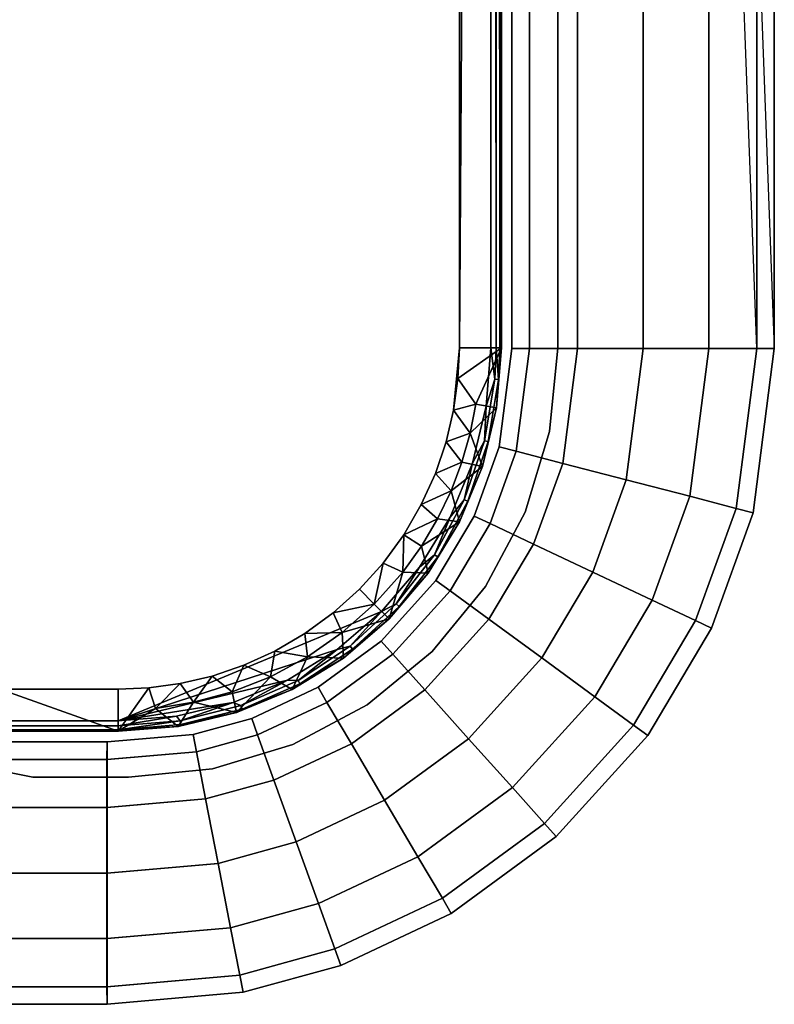
# Model space of a CAD drawing. Units: inches. Extents: x -14.8 to 14.8, y -14.8 to 14.8.
# Drawn here: x 11.9 to 14.8, y -14.8 to -11.1 of the extents above; entities that cross this region are included whole.
import ezdxf

# ---------------------------------------------------------------- set-up
doc = ezdxf.new("R2010")
doc.units = ezdxf.units.IN
doc.header["$MEASUREMENT"] = 0
doc.layers.add('TABLE-BASE', color=6, linetype='Continuous')
doc.layers.add('TABLE-TOP', color=6, linetype='Continuous')

msp = doc.modelspace()

# ---------------------------------------------------------------- linework, layer by layer
at = {"layer": 'TABLE-BASE'}
for points, invisible_edges in [([(11.9833, 13.9124, 12.9134), (11.9833, -13.9124, 12.9134), (11.8326, -13.8825, 12.9134), (11.8326, 13.8825, 12.9134)], 5), ([(11.9833, 13.9124, 12.7953), (11.9833, -13.9124, 12.7953), (11.8326, -13.8825, 12.7953), (11.8326, 13.8825, 12.7953)], 5), ([(11.9833, -13.9124, 12.9134), (12.3425, -13.9124, 12.9134), (12.3425, 13.9124, 12.9134), (11.9833, 13.9124, 12.9134)], 10), ([(11.9833, 13.9124, 12.7953), (12.3425, 13.9124, 12.7953), (12.3425, -13.9124, 12.7953), (11.9833, -13.9124, 12.7953)], 10), ([(12.3425, -13.9124, 12.9134), (12.3425, 13.9124, 12.9134), (12.6565, 13.8815, 12.9134), (12.6565, -13.8815, 12.9134)], 5), ([(12.3425, -13.9124, 12.7953), (12.3425, 13.9124, 12.7953), (12.6565, 13.8815, 12.7953), (12.6565, -13.8815, 12.7953)], 5), ([(12.6565, -13.8815, 12.9134), (12.6565, 13.8815, 12.9134), (12.9584, 13.7899, 12.9134), (12.9584, -13.7899, 12.9134)], 5), ([(12.6565, -13.8815, 12.7953), (12.6565, 13.8815, 12.7953), (12.9584, 13.7899, 12.7953), (12.9584, -13.7899, 12.7953)], 5), ([(12.9584, -13.7899, 12.9134), (12.9584, 13.7899, 12.9134), (13.2366, 13.6412, 12.9134), (13.2366, -13.6412, 12.9134)], 5), ([(12.9584, -13.7899, 12.7953), (12.9584, 13.7899, 12.7953), (13.2366, 13.6412, 12.7953), (13.2366, -13.6412, 12.7953)], 5), ([(13.2366, -13.6412, 12.9134), (13.2366, 13.6412, 12.9134), (13.4805, 13.4411, 12.9134), (13.4805, -13.4411, 12.9134)], 5), ([(13.2366, -13.6412, 12.7953), (13.2366, 13.6412, 12.7953), (13.4805, 13.4411, 12.7953), (13.4805, -13.4411, 12.7953)], 5), ([(13.4805, -13.4411, 12.9134), (13.4805, 13.4411, 12.9134), (13.6806, 13.1972, 12.9134), (13.6806, -13.1972, 12.9134)], 5), ([(13.4805, -13.4411, 12.7953), (13.4805, 13.4411, 12.7953), (13.6806, 13.1972, 12.7953), (13.6806, -13.1972, 12.7953)], 5), ([(13.6806, -13.1972, 12.9134), (13.6806, 13.1972, 12.9134), (13.8293, 12.919, 12.9134), (13.8293, -12.919, 12.9134)], 5), ([(13.6806, -13.1972, 12.7953), (13.6806, 13.1972, 12.7953), (13.8293, 12.919, 12.7953), (13.8293, -12.919, 12.7953)], 5), ([(13.8293, -12.919, 12.9134), (13.8293, 12.919, 12.9134), (13.9209, 12.6171, 12.9134), (13.9209, -12.6171, 12.9134)], 5), ([(13.8293, -12.919, 12.7953), (13.8293, 12.919, 12.7953), (13.9209, 12.6171, 12.7953), (13.9209, -12.6171, 12.7953)], 5), ([(13.9209, -12.6171, 12.9134), (13.9209, 12.6171, 12.9134), (13.9518, 12.3031, 12.9134), (13.9518, -12.3031, 12.9134)], 1), ([(13.9209, -12.6171, 12.7953), (13.9209, 12.6171, 12.7953), (13.9518, 12.3031, 12.7953), (13.9518, -12.3031, 12.7953)], 1)]:
    msp.add_3dface(points, dxfattribs=dict(at, invisible_edges=invisible_edges))
for points in [[(13.8455, 12.3049, 13.5335), (13.7795, 12.3048, 13.2874), (13.7795, -12.3048, 13.2874), (13.8455, -12.3049, 13.5335)], [(13.7795, 12.3048, 13.2874), (13.8455, 12.3049, 13.0413), (14.7638, -12.3059, 13.2874), (14.6978, -12.3058, 13.5335)], [(13.7795, 12.3048, 13.2874), (13.8455, 12.3049, 13.0413), (13.8455, -12.3049, 13.0413), (13.7795, -12.3048, 13.2874)], [(14.0256, 12.3051, 13.7136), (13.8455, 12.3049, 13.5335), (13.8455, -12.3049, 13.5335), (14.0256, -12.3051, 13.7136)], [(13.8455, 12.3049, 13.0413), (14.0256, 12.3051, 12.8612), (14.0256, -12.3051, 12.8612), (13.8455, -12.3049, 13.0413)], [(13.9518, -12.3031, 12.9134), (13.9518, -12.3031, 12.7953), (13.9518, 12.3031, 12.7953), (13.9518, 12.3031, 12.9134)], [(14.2717, 12.3053, 13.7795), (14.0256, 12.3051, 13.7136), (14.0256, -12.3051, 13.7136), (14.2717, -12.3053, 13.7795)], [(14.0256, 12.3051, 12.8612), (14.2717, 12.3053, 12.7953), (14.2717, -12.3053, 12.7953), (14.0256, -12.3051, 12.8612)], [(14.2717, 12.3053, 12.7953), (14.5177, 12.3056, 12.8612), (14.5177, -12.3056, 12.8612), (14.2717, -12.3053, 12.7953)], [(14.2717, -12.3053, 13.7795), (14.5177, -12.3056, 13.7136), (14.5177, 12.3056, 13.7136), (14.2717, 12.3053, 13.7795)], [(14.5177, 12.3056, 12.8612), (14.6978, 12.3058, 13.0413), (14.6978, -12.3058, 13.0413), (14.5177, -12.3056, 12.8612)], [(14.5177, -12.3056, 13.7136), (14.6978, -12.3058, 13.5335), (14.6978, 12.3058, 13.5335), (14.5177, 12.3056, 13.7136)], [(14.7638, -12.3059, 13.2874), (14.6978, -12.3058, 13.0413), (14.6978, 12.3058, 13.0413), (14.7638, 12.3059, 13.2874)], [(14.6978, -12.3058, 13.5335), (14.7638, -12.3059, 13.2874), (14.7638, 12.3059, 13.2874), (14.6978, 12.3058, 13.5335)], [(13.7322, -12.674, 13.2874), (13.7795, -12.3048, 13.2874), (13.8455, -12.3049, 13.5335), (13.796, -12.6906, 13.5335)], [(13.796, -12.6906, 13.0413), (13.8455, -12.3049, 13.0413), (13.7795, -12.3048, 13.2874), (13.7322, -12.674, 13.2874)], [(13.796, -12.6906, 13.5335), (13.8455, -12.3049, 13.5335), (14.0256, -12.3051, 13.7136), (13.9704, -12.7359, 13.7136)], [(13.9704, -12.7359, 12.8612), (14.0256, -12.3051, 12.8612), (13.8455, -12.3049, 13.0413), (13.796, -12.6906, 13.0413)], [(13.9209, -12.6171, 12.7953), (13.9209, -12.6171, 12.9134), (13.9518, -12.3031, 12.9134), (13.9518, -12.3031, 12.7953)], [(13.9704, -12.7359, 13.7136), (14.0256, -12.3051, 13.7136), (14.2717, -12.3053, 13.7795), (14.2085, -12.7977, 13.7795)], [(14.2085, -12.7977, 12.7953), (14.2717, -12.3053, 12.7953), (14.0256, -12.3051, 12.8612), (13.9704, -12.7359, 12.8612)], [(14.2085, -12.7977, 13.7795), (14.2717, -12.3053, 13.7795), (14.5177, -12.3056, 13.7136), (14.4467, -12.8595, 13.7136)], [(14.4467, -12.8595, 12.8612), (14.5177, -12.3056, 12.8612), (14.2717, -12.3053, 12.7953), (14.2085, -12.7977, 12.7953)], [(14.4467, -12.8595, 13.7136), (14.5177, -12.3056, 13.7136), (14.6978, -12.3058, 13.5335), (14.621, -12.9047, 13.5335)], [(14.621, -12.9047, 13.0413), (14.6978, -12.3058, 13.0413), (14.5177, -12.3056, 12.8612), (14.4467, -12.8595, 12.8612)], [(14.621, -12.9047, 13.5335), (14.6978, -12.3058, 13.5335), (14.7638, -12.3059, 13.2874), (14.6849, -12.9213, 13.2874)], [(14.6849, -12.9213, 13.2874), (14.7638, -12.3059, 13.2874), (14.6978, -12.3058, 13.0413), (14.621, -12.9047, 13.0413)], [(13.8293, -12.919, 12.7953), (13.8293, -12.919, 12.9134), (13.9209, -12.6171, 12.9134), (13.9209, -12.6171, 12.7953)], [(13.6383, -12.9333, 13.2874), (13.7322, -12.674, 13.2874), (13.796, -12.6906, 13.5335), (13.6979, -12.9614, 13.5335)], [(13.6979, -12.9614, 13.0413), (13.796, -12.6906, 13.0413), (13.7322, -12.674, 13.2874), (13.6383, -12.9333, 13.2874)], [(13.6979, -12.9614, 13.5335), (13.796, -12.6906, 13.5335), (13.9704, -12.7359, 13.7136), (13.8608, -13.0383, 13.7136)], [(13.8608, -13.0383, 12.8612), (13.9704, -12.7359, 12.8612), (13.796, -12.6906, 13.0413), (13.6979, -12.9614, 13.0413)], [(13.8608, -13.0383, 13.7136), (13.9704, -12.7359, 13.7136), (14.2085, -12.7977, 13.7795), (14.0833, -13.1433, 13.7795)], [(14.0833, -13.1433, 12.7953), (14.2085, -12.7977, 12.7953), (13.9704, -12.7359, 12.8612), (13.8608, -13.0383, 12.8612)], [(14.0833, -13.1433, 13.7795), (14.2085, -12.7977, 13.7795), (14.4467, -12.8595, 13.7136), (14.3059, -13.2483, 13.7136)], [(14.3059, -13.2483, 12.8612), (14.4467, -12.8595, 12.8612), (14.2085, -12.7977, 12.7953), (14.0833, -13.1433, 12.7953)], [(14.3059, -13.2483, 13.7136), (14.4467, -12.8595, 13.7136), (14.621, -12.9047, 13.5335), (14.4688, -13.3252, 13.5335)], [(14.4688, -13.3252, 13.0413), (14.621, -12.9047, 13.0413), (14.4467, -12.8595, 12.8612), (14.3059, -13.2483, 12.8612)], [(14.4688, -13.3252, 13.5335), (14.621, -12.9047, 13.5335), (14.6849, -12.9213, 13.2874), (14.5284, -13.3534, 13.2874)], [(14.5284, -13.3534, 13.2874), (14.6849, -12.9213, 13.2874), (14.621, -12.9047, 13.0413), (14.4688, -13.3252, 13.0413)], [(13.4947, -13.1749, 13.2874), (13.6383, -12.9333, 13.2874), (13.6979, -12.9614, 13.5335), (13.5479, -13.2138, 13.5335)], [(13.5479, -13.2138, 13.0413), (13.6979, -12.9614, 13.0413), (13.6383, -12.9333, 13.2874), (13.4947, -13.1749, 13.2874)], [(13.6806, -13.1972, 12.7953), (13.6806, -13.1972, 12.9134), (13.8293, -12.919, 12.9134), (13.8293, -12.919, 12.7953)], [(13.5479, -13.2138, 13.5335), (13.6979, -12.9614, 13.5335), (13.8608, -13.0383, 13.7136), (13.6933, -13.3202, 13.7136)], [(13.6933, -13.3202, 12.8612), (13.8608, -13.0383, 12.8612), (13.6979, -12.9614, 13.0413), (13.5479, -13.2138, 13.0413)], [(13.6933, -13.3202, 13.7136), (13.8608, -13.0383, 13.7136), (14.0833, -13.1433, 13.7795), (13.8919, -13.4654, 13.7795)], [(13.8919, -13.4654, 12.7953), (14.0833, -13.1433, 12.7953), (13.8608, -13.0383, 12.8612), (13.6933, -13.3202, 12.8612)], [(13.289, -13.4021, 13.2874), (13.4947, -13.1749, 13.2874), (13.5479, -13.2138, 13.5335), (13.333, -13.4512, 13.5335)], [(13.333, -13.4512, 13.0413), (13.5479, -13.2138, 13.0413), (13.4947, -13.1749, 13.2874), (13.289, -13.4021, 13.2874)], [(13.8919, -13.4654, 13.7795), (14.0833, -13.1433, 13.7795), (14.3059, -13.2483, 13.7136), (14.0905, -13.6107, 13.7136)], [(14.0905, -13.6107, 12.8612), (14.3059, -13.2483, 12.8612), (14.0833, -13.1433, 12.7953), (13.8919, -13.4654, 12.7953)], [(13.4805, -13.4411, 12.7953), (13.4805, -13.4411, 12.9134), (13.6806, -13.1972, 12.9134), (13.6806, -13.1972, 12.7953)], [(13.333, -13.4512, 13.5335), (13.5479, -13.2138, 13.5335), (13.6933, -13.3202, 13.7136), (13.4533, -13.5853, 13.7136)], [(13.4533, -13.5853, 12.8612), (13.6933, -13.3202, 12.8612), (13.5479, -13.2138, 13.0413), (13.333, -13.4512, 13.0413)], [(14.0905, -13.6107, 13.7136), (14.3059, -13.2483, 13.7136), (14.4688, -13.3252, 13.5335), (14.2359, -13.7171, 13.5335)], [(14.2359, -13.7171, 13.0413), (14.4688, -13.3252, 13.0413), (14.3059, -13.2483, 12.8612), (14.0905, -13.6107, 12.8612)], [(13.4533, -13.5853, 13.7136), (13.6933, -13.3202, 13.7136), (13.8919, -13.4654, 13.7795), (13.6176, -13.7684, 13.7795)], [(13.6176, -13.7684, 12.7953), (13.8919, -13.4654, 12.7953), (13.6933, -13.3202, 12.8612), (13.4533, -13.5853, 12.8612)], [(14.2359, -13.7171, 13.5335), (14.4688, -13.3252, 13.5335), (14.5284, -13.3534, 13.2874), (14.2891, -13.756, 13.2874)], [(14.2891, -13.756, 13.2874), (14.5284, -13.3534, 13.2874), (14.4688, -13.3252, 13.0413), (14.2359, -13.7171, 13.0413)], [(13.0528, -13.5751, 13.2874), (13.289, -13.4021, 13.2874), (13.333, -13.4512, 13.5335), (13.0862, -13.6319, 13.5335)], [(13.0862, -13.6319, 13.0413), (13.333, -13.4512, 13.0413), (13.289, -13.4021, 13.2874), (13.0528, -13.5751, 13.2874)], [(13.0862, -13.6319, 13.5335), (13.333, -13.4512, 13.5335), (13.4533, -13.5853, 13.7136), (13.1777, -13.787, 13.7136)], [(13.1777, -13.787, 12.8612), (13.4533, -13.5853, 12.8612), (13.333, -13.4512, 13.0413), (13.0862, -13.6319, 13.0413)], [(13.2366, -13.6412, 12.7953), (13.2366, -13.6412, 12.9134), (13.4805, -13.4411, 12.9134), (13.4805, -13.4411, 12.7953)], [(13.6176, -13.7684, 13.7795), (13.8919, -13.4654, 13.7795), (14.0905, -13.6107, 13.7136), (13.782, -13.9516, 13.7136)], [(13.782, -13.9516, 12.8612), (14.0905, -13.6107, 12.8612), (13.8919, -13.4654, 12.7953), (13.6176, -13.7684, 12.7953)], [(12.804, -13.692, 13.2874), (13.0528, -13.5751, 13.2874), (13.0862, -13.6319, 13.5335), (12.8264, -13.754, 13.5335)], [(12.8264, -13.754, 13.0413), (13.0862, -13.6319, 13.0413), (13.0528, -13.5751, 13.2874), (12.804, -13.692, 13.2874)], [(13.1777, -13.787, 13.7136), (13.4533, -13.5853, 13.7136), (13.6176, -13.7684, 13.7795), (13.3026, -13.999, 13.7795)], [(13.3026, -13.999, 12.7953), (13.6176, -13.7684, 12.7953), (13.4533, -13.5853, 12.8612), (13.1777, -13.787, 12.8612)], [(13.782, -13.9516, 13.7136), (14.0905, -13.6107, 13.7136), (14.2359, -13.7171, 13.5335), (13.9022, -14.0857, 13.5335)], [(13.9022, -14.0857, 13.0413), (14.2359, -13.7171, 13.0413), (14.0905, -13.6107, 12.8612), (13.782, -13.9516, 12.8612)], [(12.8264, -13.754, 13.5335), (13.0862, -13.6319, 13.5335), (13.1777, -13.787, 13.7136), (12.8875, -13.9234, 13.7136)], [(12.8875, -13.9234, 12.8612), (13.1777, -13.787, 12.8612), (13.0862, -13.6319, 13.0413), (12.8264, -13.754, 13.0413)], [(12.9584, -13.7899, 12.7953), (12.9584, -13.7899, 12.9134), (13.2366, -13.6412, 12.9134), (13.2366, -13.6412, 12.7953)], [(12.5844, -13.7525, 13.2874), (12.804, -13.692, 13.2874), (12.8264, -13.754, 13.5335), (12.5969, -13.8172, 13.5335)], [(12.5969, -13.8172, 13.0413), (12.8264, -13.754, 13.0413), (12.804, -13.692, 13.2874), (12.5844, -13.7525, 13.2874)], [(13.9022, -14.0857, 13.5335), (14.2359, -13.7171, 13.5335), (14.2891, -13.756, 13.2874), (13.9463, -14.1348, 13.2874)], [(13.9463, -14.1348, 13.2874), (14.2891, -13.756, 13.2874), (14.2359, -13.7171, 13.0413), (13.9022, -14.0857, 13.0413)], [(12.2615, -13.7795, 13.2874), (12.5844, -13.7525, 13.2874), (12.5969, -13.8172, 13.5335), (12.2612, -13.8455, 13.5335)], [(12.2618, -13.8455, 13.0413), (12.5969, -13.8172, 13.0413), (12.5844, -13.7525, 13.2874), (12.2615, -13.7795, 13.2874)], [(12.5969, -13.8172, 13.5335), (12.8264, -13.754, 13.5335), (12.8875, -13.9234, 13.7136), (12.6312, -13.994, 13.7136)], [(12.6312, -13.994, 12.8612), (12.8875, -13.9234, 12.8612), (12.8264, -13.754, 13.0413), (12.5969, -13.8172, 13.0413)], [(11.7584, -13.7795, 13.2214), (12.2615, -13.7795, 13.2874), (12.2612, -13.8455, 13.5335), (11.6953, -13.8455, 13.4592)], [(11.8216, -13.8455, 12.9836), (12.2618, -13.8455, 13.0413), (12.2615, -13.7795, 13.2874), (11.7584, -13.7795, 13.2214)], [(12.6565, -13.8815, 12.7953), (12.6565, -13.8815, 12.9134), (12.9584, -13.7899, 12.9134), (12.9584, -13.7899, 12.7953)], [(12.8875, -13.9234, 13.7136), (13.1777, -13.787, 13.7136), (13.3026, -13.999, 13.7795), (12.971, -14.1549, 13.7795)], [(12.971, -14.1549, 12.7953), (13.3026, -13.999, 12.7953), (13.1777, -13.787, 12.8612), (12.8875, -13.9234, 12.8612)], [(13.3026, -13.999, 13.7795), (13.6176, -13.7684, 13.7795), (13.782, -13.9516, 13.7136), (13.4276, -14.211, 13.7136)], [(13.4276, -14.211, 12.8612), (13.782, -13.9516, 12.8612), (13.6176, -13.7684, 12.7953), (13.3026, -13.999, 12.7953)], [(12.2612, -13.8455, 13.5335), (12.5969, -13.8172, 13.5335), (12.6312, -13.994, 13.7136), (12.261, -14.0256, 13.7136)], [(12.262, -14.0256, 12.8612), (12.6312, -13.994, 12.8612), (12.5969, -13.8172, 13.0413), (12.2618, -13.8455, 13.0413)], [(11.6953, -13.8455, 13.4592), (12.2612, -13.8455, 13.5335), (12.261, -14.0256, 13.7136), (11.649, -14.0256, 13.6333)], [(11.8678, -14.0256, 12.8095), (12.262, -14.0256, 12.8612), (12.2618, -13.8455, 13.0413), (11.8216, -13.8455, 12.9836)], [(11.8326, -13.8825, 12.7953), (11.8326, -13.8825, 12.9134), (11.9833, -13.9124, 12.9134), (11.9833, -13.9124, 12.7953)], [(11.9833, -13.9124, 12.9134), (11.9833, -13.9124, 12.7953), (12.3425, -13.9124, 12.7953), (12.3425, -13.9124, 12.9134)], [(12.3425, -13.9124, 12.7953), (12.3425, -13.9124, 12.9134), (12.6565, -13.8815, 12.9134), (12.6565, -13.8815, 12.7953)], [(12.6312, -13.994, 13.7136), (12.8875, -13.9234, 13.7136), (12.971, -14.1549, 13.7795), (12.6781, -14.2356, 13.7795)], [(12.6781, -14.2356, 12.7953), (12.971, -14.1549, 12.7953), (12.8875, -13.9234, 12.8612), (12.6312, -13.994, 12.8612)], [(13.4276, -14.211, 13.7136), (13.782, -13.9516, 13.7136), (13.9022, -14.0857, 13.5335), (13.519, -14.3662, 13.5335)], [(13.519, -14.3662, 13.0413), (13.9022, -14.0857, 13.0413), (13.782, -13.9516, 12.8612), (13.4276, -14.211, 12.8612)], [(11.649, -14.0256, 13.6333), (12.261, -14.0256, 13.7136), (12.2609, -14.2716, 13.7795), (11.6321, -14.2716, 13.6971)], [(11.8848, -14.2716, 12.7458), (12.262, -14.2716, 12.7953), (12.262, -14.0256, 12.8612), (11.8678, -14.0256, 12.8095)], [(12.261, -14.0256, 13.7136), (12.6312, -13.994, 13.7136), (12.6781, -14.2356, 13.7795), (12.2609, -14.2716, 13.7795)], [(12.262, -14.2716, 12.7953), (12.6781, -14.2356, 12.7953), (12.6312, -13.994, 12.8612), (12.262, -14.0256, 12.8612)], [(12.971, -14.1549, 13.7795), (13.3026, -13.999, 13.7795), (13.4276, -14.211, 13.7136), (13.0545, -14.3864, 13.7136)], [(13.0545, -14.3864, 12.8612), (13.4276, -14.211, 12.8612), (13.3026, -13.999, 12.7953), (12.971, -14.1549, 12.7953)], [(13.519, -14.3662, 13.5335), (13.9022, -14.0857, 13.5335), (13.9463, -14.1348, 13.2874), (13.5525, -14.423, 13.2874)], [(13.5525, -14.423, 13.2874), (13.9463, -14.1348, 13.2874), (13.9022, -14.0857, 13.0413), (13.519, -14.3662, 13.0413)], [(12.6781, -14.2356, 13.7795), (12.971, -14.1549, 13.7795), (13.0545, -14.3864, 13.7136), (12.725, -14.4772, 13.7136)], [(12.725, -14.4772, 12.8612), (13.0545, -14.3864, 12.8612), (12.971, -14.1549, 12.7953), (12.6781, -14.2356, 12.7953)], [(12.2609, -14.2716, 13.7795), (12.6781, -14.2356, 13.7795), (12.725, -14.4772, 13.7136), (12.261, -14.5177, 13.7136)], [(12.262, -14.5177, 12.8612), (12.725, -14.4772, 12.8612), (12.6781, -14.2356, 12.7953), (12.262, -14.2716, 12.7953)], [(13.0545, -14.3864, 13.7136), (13.4276, -14.211, 13.7136), (13.519, -14.3662, 13.5335), (13.1156, -14.5558, 13.5335)], [(13.1156, -14.5558, 13.0413), (13.519, -14.3662, 13.0413), (13.4276, -14.211, 12.8612), (13.0545, -14.3864, 12.8612)], [(11.6321, -14.2716, 13.6971), (12.2609, -14.2716, 13.7795), (12.261, -14.5177, 13.7136), (11.649, -14.5177, 13.6333)], [(11.8678, -14.5177, 12.8095), (12.262, -14.5177, 12.8612), (12.262, -14.2716, 12.7953), (11.8848, -14.2716, 12.7458)], [(12.725, -14.4772, 13.7136), (13.0545, -14.3864, 13.7136), (13.1156, -14.5558, 13.5335), (12.7593, -14.654, 13.5335)], [(12.7593, -14.654, 13.0413), (13.1156, -14.5558, 13.0413), (13.0545, -14.3864, 12.8612), (12.725, -14.4772, 12.8612)], [(13.1156, -14.5558, 13.5335), (13.519, -14.3662, 13.5335), (13.5525, -14.423, 13.2874), (13.1379, -14.6178, 13.2874)], [(13.1379, -14.6178, 13.2874), (13.5525, -14.423, 13.2874), (13.519, -14.3662, 13.0413), (13.1156, -14.5558, 13.0413)], [(12.261, -14.5177, 13.7136), (12.725, -14.4772, 13.7136), (12.7593, -14.654, 13.5335), (12.2612, -14.6978, 13.5335)], [(12.2618, -14.6978, 13.0413), (12.7593, -14.654, 13.0413), (12.725, -14.4772, 12.8612), (12.262, -14.5177, 12.8612)], [(11.649, -14.5177, 13.6333), (12.261, -14.5177, 13.7136), (12.2612, -14.6978, 13.5335), (11.6953, -14.6978, 13.4592)], [(11.8216, -14.6978, 12.9836), (12.2618, -14.6978, 13.0413), (12.262, -14.5177, 12.8612), (11.8678, -14.5177, 12.8095)], [(12.7593, -14.654, 13.5335), (13.1156, -14.5558, 13.5335), (13.1379, -14.6178, 13.2874), (12.7718, -14.7187, 13.2874)], [(12.7718, -14.7187, 13.2874), (13.1379, -14.6178, 13.2874), (13.1156, -14.5558, 13.0413), (12.7593, -14.654, 13.0413)], [(12.2612, -14.6978, 13.5335), (12.7593, -14.654, 13.5335), (12.7718, -14.7187, 13.2874), (12.2615, -14.7638, 13.2874)], [(12.2615, -14.7638, 13.2874), (12.7718, -14.7187, 13.2874), (12.7593, -14.654, 13.0413), (12.2618, -14.6978, 13.0413)], [(11.6953, -14.6978, 13.4592), (12.2612, -14.6978, 13.5335), (12.2615, -14.7638, 13.2874), (11.7584, -14.7638, 13.2214)], [(11.7584, -14.7638, 13.2214), (12.2615, -14.7638, 13.2874), (12.2618, -14.6978, 13.0413), (11.8216, -14.6978, 12.9836)]]:
    msp.add_3dface(points, dxfattribs=at)
at = {"layer": 'TABLE-TOP'}
for points, invisible_edges in [([(12.3031, 13.5827, 12.9134), (12.3031, -13.5827, 12.9134), (11.8612, 13.5827, 12.9134)], 3), ([(11.8612, 13.5827, 12.9134), (12.3031, -13.5827, 12.9134), (11.8612, -13.5827, 12.9134)], 1), ([(12.3031, -13.5827, 12.9134), (12.3031, 13.5827, 12.9134), (12.4181, -13.5774, 12.9134)], 3), ([(12.4181, -13.5774, 12.9134), (12.3031, 13.5827, 12.9134), (12.4181, 13.5775, 12.9134)], 9), ([(12.4181, -13.5774, 12.9134), (12.4181, 13.5775, 12.9134), (12.536, 13.5613, 12.9134)], 9), ([(12.536, 13.5613, 12.9134), (12.536, -13.5612, 12.9134), (12.4181, -13.5774, 12.9134)], 9), ([(12.6552, 13.5333, 12.9134), (12.6552, -13.5333, 12.9134), (12.536, 13.5613, 12.9134)], 3), ([(12.536, 13.5613, 12.9134), (12.6552, -13.5333, 12.9134), (12.536, -13.5612, 12.9134)], 9), ([(12.7742, 13.4928, 12.9134), (12.7742, -13.4928, 12.9134), (12.6552, 13.5333, 12.9134)], 3), ([(12.6552, 13.5333, 12.9134), (12.7742, -13.4928, 12.9134), (12.6552, -13.5333, 12.9134)], 9), ([(12.8908, 13.4397, 12.9134), (12.7742, -13.4928, 12.9134), (12.7742, 13.4928, 12.9134)], 3), ([(12.8908, 13.4397, 12.9134), (12.8908, -13.4396, 12.9134), (12.7742, -13.4928, 12.9134)], 9), ([(13.0033, 13.3741, 12.9134), (12.8908, -13.4396, 12.9134), (12.8908, 13.4397, 12.9134)], 3), ([(13.0033, 13.3741, 12.9134), (13.0033, -13.3741, 12.9134), (12.8908, -13.4396, 12.9134)], 9), ([(13.1096, 13.2965, 12.9134), (13.1096, -13.2966, 12.9134), (13.0033, 13.3741, 12.9134)], 3), ([(13.0033, 13.3741, 12.9134), (13.1096, -13.2966, 12.9134), (13.0033, -13.3741, 12.9134)], 9), ([(13.2079, 13.2079, 12.9134), (13.2079, -13.2079, 12.9134), (13.1096, 13.2965, 12.9134)], 3), ([(13.1096, 13.2965, 12.9134), (13.2079, -13.2079, 12.9134), (13.1096, -13.2966, 12.9134)], 9), ([(13.2079, -13.2079, 12.9134), (13.2079, 13.2079, 12.9134), (13.2965, -13.1096, 12.9134)], 3), ([(13.2965, -13.1096, 12.9134), (13.2079, 13.2079, 12.9134), (13.2966, 13.1096, 12.9134)], 9), ([(13.2965, -13.1096, 12.9134), (13.2966, 13.1096, 12.9134), (13.5827, 12.3031, 12.9134)], 11), ([(-13.7008, -12.3031, 13.6614), (13.7008, -12.3031, 13.6614), (13.7008, 12.3031, 13.6614)], 9), ([(-13.7008, 12.3031, 13.6614), (-13.7008, -12.3031, 13.6614), (13.7008, 12.3031, 13.6614)], 10), ([(13.5827, 12.3031, 12.9134), (13.5827, -12.3031, 12.9134), (13.2965, -13.1096, 12.9134)], 10), ([(-13.7008, -12.3031, 13.6614), (-12.3031, -13.7008, 13.6614), (13.7008, -12.3031, 13.6614)], 11), ([(-12.3031, -13.7008, 13.6614), (12.3031, -13.7008, 13.6614), (13.7008, -12.3031, 13.6614)], 10), ([(13.7008, -12.3031, 13.6614), (12.3031, -13.7008, 13.6614), (13.6836, -12.5218, 13.6614)], 3), ([(13.5827, -12.3031, 12.9134), (13.3741, -13.0033, 12.9134), (13.2965, -13.1096, 12.9134)], 9), ([(13.5827, -12.3031, 12.9134), (13.4398, -12.8908, 12.9134), (13.3741, -13.0033, 12.9134)], 9), ([(13.4929, -12.7741, 12.9134), (13.4398, -12.8908, 12.9134), (13.5827, -12.3031, 12.9134)], 10), ([(13.5827, -12.3031, 12.9134), (13.5333, -12.6552, 12.9134), (13.4929, -12.7741, 12.9134)], 9), ([(13.5827, -12.3031, 12.9134), (13.5613, -12.536, 12.9134), (13.5333, -12.6552, 12.9134)], 8), ([(13.6836, -12.5218, 13.6614), (12.3031, -13.7008, 13.6614), (13.6324, -12.735, 13.6614)], 3), ([(13.6324, -12.735, 13.6614), (12.3031, -13.7008, 13.6614), (13.5485, -12.9377, 13.6614)], 3), ([(13.5485, -12.9377, 13.6614), (12.3031, -13.7008, 13.6614), (13.4339, -13.1247, 13.6614)], 3), ([(13.4339, -13.1247, 13.6614), (12.3031, -13.7008, 13.6614), (13.2914, -13.2914, 13.6614)], 1), ([(-12.3031, -13.7401, 13.622), (11.8612, -13.7401, 13.0709), (12.3031, -13.7401, 13.622)], 1)]:
    msp.add_3dface(points, dxfattribs=dict(at, invisible_edges=invisible_edges))
for points in [[(13.7402, -12.3031, 13.0709), (13.5827, -12.3031, 12.9134), (13.7402, 12.3031, 13.0709)], [(13.7402, 12.3031, 13.0709), (13.5827, -12.3031, 12.9134), (13.5827, 12.3031, 12.9134)], [(13.7205, -12.3031, 13.6561), (13.7205, 12.3031, 13.6561), (13.7008, 12.3031, 13.6614)], [(13.7205, -12.3031, 13.6561), (13.7008, 12.3031, 13.6614), (13.7008, -12.3031, 13.6614)], [(13.7349, -12.3031, 13.6417), (13.7349, 12.3031, 13.6417), (13.7205, 12.3031, 13.6561)], [(13.7349, -12.3031, 13.6417), (13.7205, 12.3031, 13.6561), (13.7205, -12.3031, 13.6561)], [(13.7402, 12.3031, 13.622), (13.7349, 12.3031, 13.6417), (13.7402, -12.3031, 13.622)], [(13.7402, -12.3031, 13.622), (13.7349, 12.3031, 13.6417), (13.7349, -12.3031, 13.6417)], [(13.7402, 12.3031, 13.622), (13.7402, -12.3031, 13.622), (13.7402, 12.3031, 13.0709)], [(13.7402, 12.3031, 13.0709), (13.7402, -12.3031, 13.622), (13.7402, -12.3031, 13.0709)], [(13.5775, -12.4181, 12.9134), (13.5613, -12.536, 12.9134), (13.5827, -12.3031, 12.9134)], [(13.6451, -12.5144, 12.9923), (13.5775, -12.4181, 12.9134), (13.7402, -12.3031, 13.0709)], [(13.7402, -12.3031, 13.0709), (13.5775, -12.4181, 12.9134), (13.5827, -12.3031, 12.9134)], [(13.7402, -12.3031, 13.0709), (13.7225, -12.5279, 13.0709), (13.6451, -12.5144, 12.9923)], [(13.6836, -12.5218, 13.6614), (13.7156, -12.4202, 13.6561), (13.7008, -12.3031, 13.6614)], [(13.7008, -12.3031, 13.6614), (13.7156, -12.4202, 13.6561), (13.7205, -12.3031, 13.6561)], [(13.7205, -12.3031, 13.6561), (13.7156, -12.4202, 13.6561), (13.73, -12.4214, 13.6417)], [(13.7205, -12.3031, 13.6561), (13.73, -12.4214, 13.6417), (13.7349, -12.3031, 13.6417)], [(13.7402, -12.3031, 13.622), (13.73, -12.4214, 13.6417), (13.7225, -12.5279, 13.622)], [(13.7402, -12.3031, 13.622), (13.7225, -12.5279, 13.622), (13.7402, -12.3031, 13.0709)], [(13.7402, -12.3031, 13.0709), (13.7225, -12.5279, 13.622), (13.7225, -12.5279, 13.0709)], [(13.7349, -12.3031, 13.6417), (13.73, -12.4214, 13.6417), (13.7402, -12.3031, 13.622)], [(13.6451, -12.5144, 12.9923), (13.5613, -12.536, 12.9134), (13.5775, -12.4181, 12.9134)], [(13.6836, -12.5218, 13.6614), (13.6771, -12.6511, 13.6561), (13.7156, -12.4202, 13.6561)], [(13.6771, -12.6511, 13.6561), (13.6911, -12.6546, 13.6417), (13.73, -12.4214, 13.6417), (13.7156, -12.4202, 13.6561)], [(13.7225, -12.5279, 13.622), (13.73, -12.4214, 13.6417), (13.6911, -12.6546, 13.6417)], [(13.6235, -12.6226, 12.9923), (13.5333, -12.6552, 12.9134), (13.5613, -12.536, 12.9134)], [(13.6235, -12.6226, 12.9923), (13.5613, -12.536, 12.9134), (13.6451, -12.5144, 12.9923)], [(13.6451, -12.5144, 12.9923), (13.7225, -12.5279, 13.0709), (13.6235, -12.6226, 12.9923)], [(13.7225, -12.5279, 13.0709), (13.6698, -12.7472, 13.0709), (13.6235, -12.6226, 12.9923)], [(13.6324, -12.735, 13.6614), (13.6771, -12.6511, 13.6561), (13.6836, -12.5218, 13.6614)], [(13.7225, -12.5279, 13.622), (13.6911, -12.6546, 13.6417), (13.6698, -12.7472, 13.622)], [(13.7225, -12.5279, 13.0709), (13.7225, -12.5279, 13.622), (13.6698, -12.7472, 13.622)], [(13.7225, -12.5279, 13.0709), (13.6698, -12.7472, 13.622), (13.6698, -12.7472, 13.0709)], [(13.6235, -12.6226, 12.9923), (13.5924, -12.7312, 12.9923), (13.5333, -12.6552, 12.9134)], [(13.6698, -12.7472, 13.0709), (13.5924, -12.7312, 12.9923), (13.6235, -12.6226, 12.9923)], [(13.4929, -12.7741, 12.9134), (13.5333, -12.6552, 12.9134), (13.5924, -12.7312, 12.9923)], [(13.6324, -12.735, 13.6614), (13.6011, -12.8725, 13.6561), (13.6771, -12.6511, 13.6561)], [(13.6011, -12.8725, 13.6561), (13.6143, -12.8783, 13.6417), (13.6911, -12.6546, 13.6417), (13.6771, -12.6511, 13.6561)], [(13.6698, -12.7472, 13.622), (13.6911, -12.6546, 13.6417), (13.6143, -12.8783, 13.6417)], [(13.5515, -12.8389, 12.9923), (13.4929, -12.7741, 12.9134), (13.5924, -12.7312, 12.9923)], [(13.6698, -12.7472, 13.0709), (13.5515, -12.8389, 12.9923), (13.5924, -12.7312, 12.9923)], [(13.5485, -12.9377, 13.6614), (13.6011, -12.8725, 13.6561), (13.6324, -12.735, 13.6614)], [(13.5835, -12.9555, 13.0709), (13.5515, -12.8389, 12.9923), (13.6698, -12.7472, 13.0709)], [(13.6698, -12.7472, 13.622), (13.6143, -12.8783, 13.6417), (13.5835, -12.9555, 13.622)], [(13.6698, -12.7472, 13.0709), (13.6698, -12.7472, 13.622), (13.5835, -12.9555, 13.622)], [(13.6698, -12.7472, 13.0709), (13.5835, -12.9555, 13.622), (13.5835, -12.9555, 13.0709)], [(13.4398, -12.8908, 12.9134), (13.4929, -12.7741, 12.9134), (13.5515, -12.8389, 12.9923)], [(13.5007, -12.9444, 12.9923), (13.4398, -12.8908, 12.9134), (13.5515, -12.8389, 12.9923)], [(13.5835, -12.9555, 13.0709), (13.5007, -12.9444, 12.9923), (13.5515, -12.8389, 12.9923)], [(13.5485, -12.9377, 13.6614), (13.4897, -13.0783, 13.6561), (13.6011, -12.8725, 13.6561)], [(13.4897, -13.0783, 13.6561), (13.5017, -13.0862, 13.6417), (13.6143, -12.8783, 13.6417), (13.6011, -12.8725, 13.6561)], [(13.5835, -12.9555, 13.622), (13.6143, -12.8783, 13.6417), (13.5017, -13.0862, 13.6417)], [(13.3741, -13.0033, 12.9134), (13.4398, -12.8908, 12.9134), (13.5007, -12.9444, 12.9923)], [(13.4402, -13.0464, 12.9923), (13.3741, -13.0033, 12.9134), (13.5007, -12.9444, 12.9923)], [(13.4339, -13.1247, 13.6614), (13.4897, -13.0783, 13.6561), (13.5485, -12.9377, 13.6614)], [(13.4402, -13.0464, 12.9923), (13.5007, -12.9444, 12.9923), (13.5835, -12.9555, 13.0709)], [(13.5835, -12.9555, 13.0709), (13.4657, -13.1478, 13.0709), (13.4402, -13.0464, 12.9923)], [(13.5835, -12.9555, 13.622), (13.5017, -13.0862, 13.6417), (13.4657, -13.1478, 13.622)], [(13.5835, -12.9555, 13.0709), (13.5835, -12.9555, 13.622), (13.4657, -13.1478, 13.622)], [(13.5835, -12.9555, 13.0709), (13.4657, -13.1478, 13.622), (13.4657, -13.1478, 13.0709)], [(13.3703, -13.1437, 12.9923), (13.2965, -13.1096, 12.9134), (13.3741, -13.0033, 12.9134)], [(13.3703, -13.1437, 12.9923), (13.3741, -13.0033, 12.9134), (13.4402, -13.0464, 12.9923)], [(13.4402, -13.0464, 12.9923), (13.4657, -13.1478, 13.0709), (13.3703, -13.1437, 12.9923)], [(13.4339, -13.1247, 13.6614), (13.3459, -13.2631, 13.6561), (13.4897, -13.0783, 13.6561)], [(13.3459, -13.2631, 13.6561), (13.3565, -13.2728, 13.6417), (13.5017, -13.0862, 13.6417), (13.4897, -13.0783, 13.6561)], [(13.4657, -13.1478, 13.622), (13.5017, -13.0862, 13.6417), (13.3565, -13.2728, 13.6417)], [(13.2637, -13.2637, 12.9923), (13.2079, -13.2079, 12.9134), (13.2965, -13.1096, 12.9134)], [(13.2637, -13.2637, 12.9923), (13.2965, -13.1096, 12.9134), (13.3703, -13.1437, 12.9923)], [(13.2914, -13.2914, 13.6614), (13.3459, -13.2631, 13.6561), (13.4339, -13.1247, 13.6614)], [(13.3703, -13.1437, 12.9923), (13.3193, -13.3193, 13.0709), (13.2637, -13.2637, 12.9923)], [(13.4657, -13.1478, 13.0709), (13.3193, -13.3193, 13.0709), (13.3703, -13.1437, 12.9923)], [(13.4657, -13.1478, 13.622), (13.3565, -13.2728, 13.6417), (13.3193, -13.3193, 13.622)], [(13.4657, -13.1478, 13.0709), (13.4657, -13.1478, 13.622), (13.3193, -13.3193, 13.0709)], [(13.3193, -13.3193, 13.0709), (13.4657, -13.1478, 13.622), (13.3193, -13.3193, 13.622)], [(13.2637, -13.2637, 12.9923), (13.1096, -13.2966, 12.9134), (13.2079, -13.2079, 12.9134)], [(13.1438, -13.3704, 12.9923), (13.1096, -13.2966, 12.9134), (13.2637, -13.2637, 12.9923)], [(13.2637, -13.2637, 12.9923), (13.3193, -13.3193, 13.0709), (13.1438, -13.3704, 12.9923)], [(13.2914, -13.2914, 13.6614), (13.1737, -13.4216, 13.6561), (13.3459, -13.2631, 13.6561)], [(13.1737, -13.4216, 13.6561), (13.1825, -13.433, 13.6417), (13.3565, -13.2728, 13.6417), (13.3459, -13.2631, 13.6561)], [(13.3193, -13.3193, 13.622), (13.3565, -13.2728, 13.6417), (13.1825, -13.433, 13.6417)], [(13.2914, -13.2914, 13.6614), (12.3031, -13.7008, 13.6614), (13.1247, -13.4339, 13.6614)], [(13.1438, -13.3704, 12.9923), (13.0033, -13.3741, 12.9134), (13.1096, -13.2966, 12.9134)], [(13.1247, -13.4339, 13.6614), (13.1737, -13.4216, 13.6561), (13.2914, -13.2914, 13.6614)], [(13.1438, -13.3704, 12.9923), (13.3193, -13.3193, 13.0709), (13.1478, -13.4657, 13.0709)], [(13.3193, -13.3193, 13.622), (13.1825, -13.433, 13.6417), (13.1478, -13.4657, 13.622)], [(13.3193, -13.3193, 13.0709), (13.3193, -13.3193, 13.622), (13.1478, -13.4657, 13.0709)], [(13.1478, -13.4657, 13.0709), (13.3193, -13.3193, 13.622), (13.1478, -13.4657, 13.622)], [(13.013, -13.4613, 12.9923), (12.8908, -13.4396, 12.9134), (13.0033, -13.3741, 12.9134)], [(13.013, -13.4613, 12.9923), (13.0033, -13.3741, 12.9134), (13.1438, -13.3704, 12.9923)], [(13.1438, -13.3704, 12.9923), (13.1478, -13.4657, 13.0709), (13.013, -13.4613, 12.9923)], [(13.1247, -13.4339, 13.6614), (12.3031, -13.7008, 13.6614), (12.9377, -13.5484, 13.6614)], [(12.9377, -13.5484, 13.6614), (12.9777, -13.5496, 13.6561), (13.1247, -13.4339, 13.6614)], [(13.1247, -13.4339, 13.6614), (12.9777, -13.5496, 13.6561), (13.1737, -13.4216, 13.6561)], [(12.9777, -13.5496, 13.6561), (12.9846, -13.5623, 13.6417), (13.1825, -13.433, 13.6417), (13.1737, -13.4216, 13.6561)], [(13.1478, -13.4657, 13.622), (13.1825, -13.433, 13.6417), (12.9846, -13.5623, 13.6417)], [(12.8744, -13.5356, 12.9923), (12.7742, -13.4928, 12.9134), (12.8908, -13.4396, 12.9134)], [(12.8744, -13.5356, 12.9923), (12.8908, -13.4396, 12.9134), (13.013, -13.4613, 12.9923)], [(13.013, -13.4613, 12.9923), (12.9555, -13.5835, 13.0709), (12.8744, -13.5356, 12.9923)], [(13.013, -13.4613, 12.9923), (13.1478, -13.4657, 13.0709), (12.9555, -13.5835, 13.0709)], [(13.1478, -13.4657, 13.622), (12.9846, -13.5623, 13.6417), (12.9555, -13.5835, 13.622)], [(13.1478, -13.4657, 13.0709), (13.1478, -13.4657, 13.622), (12.9555, -13.5835, 13.622)], [(13.1478, -13.4657, 13.0709), (12.9555, -13.5835, 13.622), (12.9555, -13.5835, 13.0709)], [(12.6552, -13.5333, 12.9134), (12.7742, -13.4928, 12.9134), (12.7312, -13.5924, 12.9923)], [(12.8744, -13.5356, 12.9923), (12.7312, -13.5924, 12.9923), (12.7742, -13.4928, 12.9134)], [(12.536, -13.5612, 12.9134), (12.6552, -13.5333, 12.9134), (12.5864, -13.6317, 12.9923)], [(12.5864, -13.6317, 12.9923), (12.6552, -13.5333, 12.9134), (12.7312, -13.5924, 12.9923)], [(12.7472, -13.6698, 13.0709), (12.7312, -13.5924, 12.9923), (12.8744, -13.5356, 12.9923)], [(12.8744, -13.5356, 12.9923), (12.9555, -13.5835, 13.0709), (12.7472, -13.6698, 13.0709)], [(12.3031, -13.5827, 12.9134), (12.3031, -13.7401, 13.0709), (11.8612, -13.5827, 12.9134)], [(11.8612, -13.5827, 12.9134), (12.3031, -13.7401, 13.0709), (11.8612, -13.7401, 13.0709)], [(12.9377, -13.5484, 13.6614), (12.3031, -13.7008, 13.6614), (12.735, -13.6324, 13.6614)], [(12.3031, -13.5827, 12.9134), (12.4181, -13.5774, 12.9134), (12.3031, -13.7401, 13.0709)], [(12.3031, -13.7401, 13.0709), (12.4181, -13.5774, 12.9134), (12.443, -13.6543, 12.9923)], [(12.4181, -13.5774, 12.9134), (12.536, -13.5612, 12.9134), (12.443, -13.6543, 12.9923)], [(12.443, -13.6543, 12.9923), (12.536, -13.5612, 12.9134), (12.5864, -13.6317, 12.9923)], [(12.735, -13.6324, 13.6614), (12.7634, -13.6437, 13.6561), (12.9377, -13.5484, 13.6614)], [(12.9377, -13.5484, 13.6614), (12.7634, -13.6437, 13.6561), (12.9777, -13.5496, 13.6561)], [(12.7634, -13.6437, 13.6561), (12.768, -13.6573, 13.6417), (12.9846, -13.5623, 13.6417), (12.9777, -13.5496, 13.6561)], [(12.9555, -13.5835, 13.622), (12.9846, -13.5623, 13.6417), (12.768, -13.6573, 13.6417)], [(12.7472, -13.6698, 13.0709), (12.5864, -13.6317, 12.9923), (12.7312, -13.5924, 12.9923)], [(12.9555, -13.5835, 13.622), (12.768, -13.6573, 13.6417), (12.7472, -13.6698, 13.622)], [(12.9555, -13.5835, 13.0709), (12.9555, -13.5835, 13.622), (12.7472, -13.6698, 13.622)], [(12.9555, -13.5835, 13.0709), (12.7472, -13.6698, 13.622), (12.7472, -13.6698, 13.0709)], [(12.735, -13.6324, 13.6614), (12.3031, -13.7008, 13.6614), (12.5218, -13.6836, 13.6614)], [(12.3031, -13.7401, 13.0709), (12.443, -13.6543, 12.9923), (12.5279, -13.7225, 13.0709)], [(12.5279, -13.7225, 13.0709), (12.443, -13.6543, 12.9923), (12.5864, -13.6317, 12.9923)], [(12.5218, -13.6836, 13.6614), (12.5364, -13.7011, 13.6561), (12.735, -13.6324, 13.6614)], [(12.5279, -13.7225, 13.0709), (12.5864, -13.6317, 12.9923), (12.7472, -13.6698, 13.0709)], [(12.735, -13.6324, 13.6614), (12.5364, -13.7011, 13.6561), (12.7634, -13.6437, 13.6561)], [(12.5364, -13.7011, 13.6561), (12.5388, -13.7153, 13.6417), (12.768, -13.6573, 13.6417), (12.7634, -13.6437, 13.6561)], [(12.3031, -13.7008, 13.6614), (12.3031, -13.7205, 13.6561), (12.5218, -13.6836, 13.6614)], [(12.5218, -13.6836, 13.6614), (12.3031, -13.7205, 13.6561), (12.5364, -13.7011, 13.6561)], [(12.7472, -13.6698, 13.622), (12.5388, -13.7153, 13.6417), (12.5279, -13.7225, 13.622)], [(12.7472, -13.6698, 13.0709), (12.7472, -13.6698, 13.622), (12.5279, -13.7225, 13.622)], [(12.7472, -13.6698, 13.0709), (12.5279, -13.7225, 13.622), (12.5279, -13.7225, 13.0709)], [(12.7472, -13.6698, 13.622), (12.768, -13.6573, 13.6417), (12.5388, -13.7153, 13.6417)], [(-12.3031, -13.7205, 13.6561), (12.3031, -13.7205, 13.6561), (12.3031, -13.7008, 13.6614)], [(-12.3031, -13.7205, 13.6561), (12.3031, -13.7008, 13.6614), (-12.3031, -13.7008, 13.6614)], [(-12.3031, -13.7349, 13.6417), (12.3031, -13.7349, 13.6417), (12.3031, -13.7205, 13.6561)], [(-12.3031, -13.7349, 13.6417), (12.3031, -13.7205, 13.6561), (-12.3031, -13.7205, 13.6561)], [(12.3031, -13.7205, 13.6561), (12.3031, -13.7349, 13.6417), (12.5364, -13.7011, 13.6561)], [(12.5364, -13.7011, 13.6561), (12.3031, -13.7349, 13.6417), (12.5388, -13.7153, 13.6417)], [(12.5279, -13.7225, 13.622), (12.5388, -13.7153, 13.6417), (12.3031, -13.7349, 13.6417)], [(12.5279, -13.7225, 13.622), (12.3031, -13.7349, 13.6417), (12.3031, -13.7401, 13.622)], [(12.5279, -13.7225, 13.0709), (12.5279, -13.7225, 13.622), (12.3031, -13.7401, 13.622)], [(12.5279, -13.7225, 13.0709), (12.3031, -13.7401, 13.622), (12.3031, -13.7401, 13.0709)], [(12.3031, -13.7401, 13.622), (12.3031, -13.7349, 13.6417), (-12.3031, -13.7401, 13.622)], [(-12.3031, -13.7401, 13.622), (12.3031, -13.7349, 13.6417), (-12.3031, -13.7349, 13.6417)], [(12.3031, -13.7401, 13.622), (11.8612, -13.7401, 13.0709), (12.3031, -13.7401, 13.0709)]]:
    msp.add_3dface(points, dxfattribs=at)

doc.saveas('drawing.dxf')
